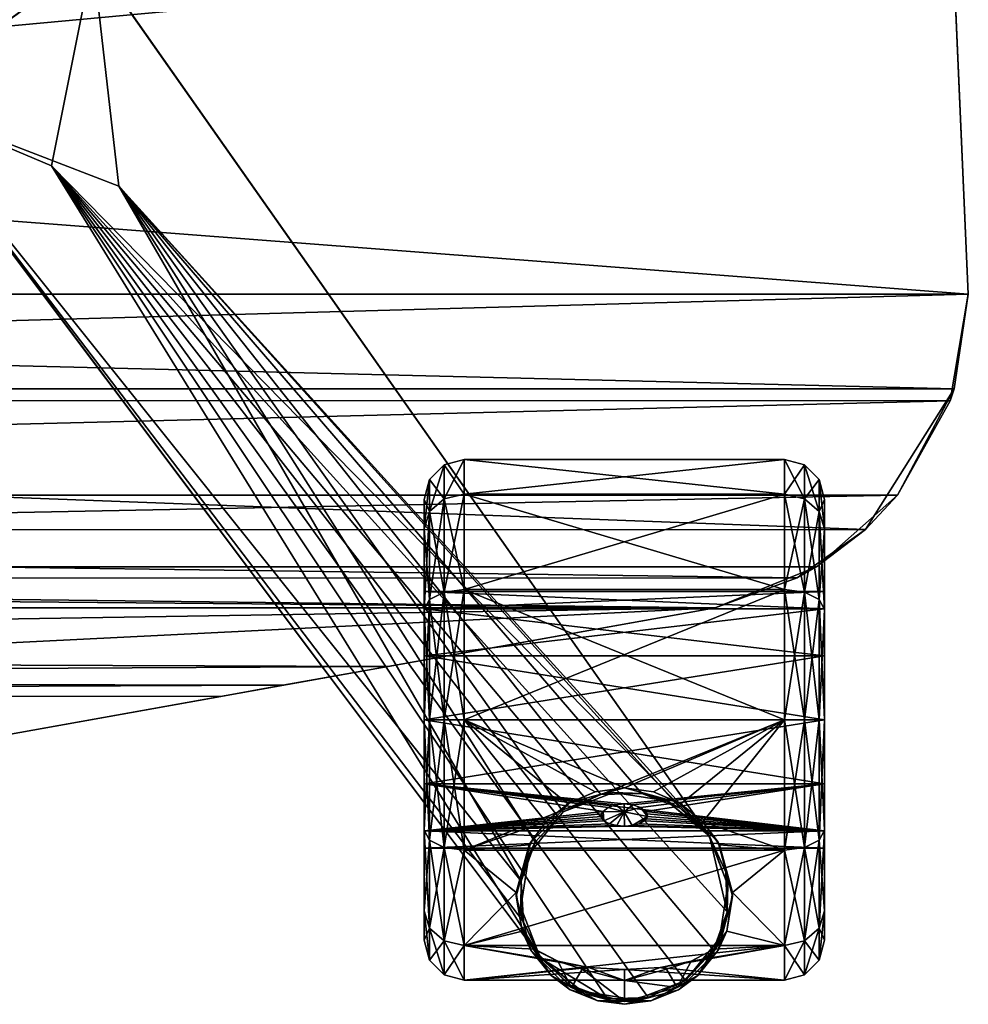
# Model space of a CAD drawing. Units: inches. Extents: x -31 to 115, y -34 to 88.
# Drawn here: x 46 to 50, y 28 to 33 of the extents above; entities that cross this region are included whole.
import ezdxf

# ---------------------------------------------------------------- set-up
doc = ezdxf.new("R2010")
doc.units = ezdxf.units.IN
doc.header["$MEASUREMENT"] = 0
for name, color, linetype in [('A-FURN-ATTRIBUTE-T', 7, 'Continuous'), ('TK3SEAT', 6, 'Continuous'), ('TK3SEAT_BASE', 250, 'Continuous'), ('TK3SEAT_SUP', 250, 'Continuous')]:
    doc.layers.add(name, color=color, linetype=linetype)

# ---------------------------------------------------------------- blocks, each defined once
blk = doc.blocks.new('3_NCOMNYQS')
at = {"layer": 'TK3SEAT_BASE'}
for points in [[(9.4311, -7.6974, 15.3995), (-9.4816, -6.2491, 15.5808), (9.2745, -4.1344, 15.6418)], [(-9.5452, -7.6974, 17.6366), (9.3543, -5.9492, 17.7983), (-9.4544, -5.6291, 17.8133)], [(9.4311, -7.6974, 17.6366), (9.3543, -5.9492, 17.7983), (-9.5452, -7.6974, 17.6366)], [(-9.5452, -7.6974, 15.3995), (-9.4816, -6.2491, 15.5808), (9.4311, -7.6974, 15.3995)], [(-9.4753, -8.1615, 17.5541), (9.3612, -8.1615, 17.5541), (-9.5452, -7.6974, 17.6366)], [(9.3612, -8.1615, 17.5541), (9.4311, -7.6974, 17.6366), (-9.5452, -7.6974, 17.6366)], [(-9.4561, -8.2196, 15.3034), (-9.5452, -7.6974, 15.3995), (9.4311, -7.6974, 15.3995)], [(9.3416, -8.221, 15.3031), (-9.4561, -8.2196, 15.3034), (9.4311, -7.6974, 15.3995)], [(9.3612, -8.1615, 17.5541), (9.3416, -8.221, 15.3031), (9.4311, -7.6974, 15.3995)], [(9.4311, -7.6974, 17.6366), (9.3612, -8.1615, 17.5541), (9.4311, -7.6974, 15.3995)], [(9.3612, -8.1615, 17.5541), (-9.4753, -8.1615, 17.5541), (8.9257, -8.8535, 17.23)], [(-9.038, -8.8552, 17.2289), (8.9257, -8.8535, 17.23), (-9.4753, -8.1615, 17.5541)], [(8.9257, -8.8535, 17.23), (9.0831, -8.6849, 15.2045), (9.3612, -8.1615, 17.5541)], [(9.0831, -8.6849, 15.2045), (9.3416, -8.221, 15.3031), (9.3612, -8.1615, 17.5541)], [(-9.4561, -8.2196, 15.3034), (9.3416, -8.221, 15.3031), (-9.1983, -8.6835, 15.2049)], [(9.0831, -8.6849, 15.2045), (-9.1983, -8.6835, 15.2049), (9.3416, -8.221, 15.3031)], [(-8.7994, -9.0364, 15.1217), (-9.1983, -8.6835, 15.2049), (9.0831, -8.6849, 15.2045)], [(8.6846, -9.0368, 15.1216), (-8.7994, -9.0364, 15.1217), (9.0831, -8.6849, 15.2045)], [(9.0831, -8.6849, 15.2045), (8.9257, -8.8535, 17.23), (8.6846, -9.0368, 15.1216)], [(8.5893, -9.0912, 17.0665), (8.9257, -8.8535, 17.23), (-9.038, -8.8552, 17.2289)], [(-8.7013, -9.0924, 17.0657), (8.5893, -9.0912, 17.0665), (-9.038, -8.8552, 17.2289)], [(8.9257, -8.8535, 17.23), (8.5893, -9.0912, 17.0665), (8.6846, -9.0368, 15.1216)], [(8.6846, -9.0368, 15.1216), (8.1871, -9.2371, 15.073), (-8.7994, -9.0364, 15.1217)], [(-8.3012, -9.2371, 15.073), (-8.7994, -9.0364, 15.1217), (8.1871, -9.2371, 15.073)], [(8.5893, -9.0912, 17.0665), (8.1871, -9.2371, 15.073), (8.6846, -9.0368, 15.1216)], [(8.5893, -9.0912, 17.0665), (-8.7013, -9.0924, 17.0657), (8.1871, -9.2371, 16.9492)], [(-8.7013, -9.0924, 17.0657), (-8.3012, -9.2371, 16.9492), (8.1871, -9.2371, 16.9492)], [(8.1871, -9.2371, 16.9492), (8.1871, -9.2371, 15.073), (8.5893, -9.0912, 17.0665)], [(8.1871, -9.2371, 16.9492), (-8.3012, -9.2371, 16.9492), (-4.7272, -9.8781, 16.1581)], [(-6.9612, -9.4774, 15.0138), (-8.3012, -9.2371, 15.073), (8.1871, -9.2371, 15.073)], [(6.5796, -9.5254, 15.002), (-6.9612, -9.4774, 15.0138), (8.1871, -9.2371, 15.073)], [(4.6131, -9.8781, 16.1581), (8.1871, -9.2371, 16.9492), (-4.7272, -9.8781, 16.1581)], [(-6.9612, -9.4774, 15.0138), (6.5796, -9.5254, 15.002), (-6.3151, -9.5933, 14.9851)], [(6.0626, -9.6181, 14.979), (-6.3151, -9.5933, 14.9851), (6.5796, -9.5254, 15.002)], [(-5.9085, -9.6662, 14.9671), (-6.3151, -9.5933, 14.9851), (6.0626, -9.6181, 14.979)], [(5.7569, -9.673, 14.9655), (-5.9085, -9.6662, 14.9671), (6.0626, -9.6181, 14.979)], [(5.7569, -9.673, 14.9655), (4.6131, -9.8781, 14.92), (-5.9085, -9.6662, 14.9671)]]:
    blk.add_3dface(points, dxfattribs=at)
for points, invisible_edges in [([(9.2745, -4.1344, 15.6418), (9.3543, -5.9492, 17.7983), (9.4311, -7.6974, 15.3995)], 3), ([(9.4311, -7.6974, 17.6366), (9.4311, -7.6974, 15.3995), (9.3543, -5.9492, 17.7983)], 2), ([(4.6131, -9.8781, 16.1581), (6.0626, -9.6181, 14.979), (8.1871, -9.2371, 16.9492)], 3), ([(6.5796, -9.5254, 15.002), (8.1871, -9.2371, 16.9492), (6.0626, -9.6181, 14.979)], 3), ([(8.1871, -9.2371, 15.073), (8.1871, -9.2371, 16.9492), (6.5796, -9.5254, 15.002)], 2), ([(5.7569, -9.673, 14.9655), (6.0626, -9.6181, 14.979), (4.6131, -9.8781, 16.1581)], 14), ([(4.6131, -9.8781, 14.92), (5.7569, -9.673, 14.9655), (4.6131, -9.8781, 16.1581)], 2)]:
    blk.add_3dface(points, dxfattribs=dict(at, invisible_edges=invisible_edges))
at = {"layer": 'TK3SEAT_SUP'}
for points in [[(2.1619, -1.828, 7.0838), (4.1678, -6.747, 5.7378), (5.1288, -6.0487, 5.7378)], [(5.1286, -6.0484, 3.9854), (4.1675, -6.7466, 3.9854), (1.0705, -2.6209, 4.5336)], [(5.1286, -6.0484, 3.9854), (5.2566, -7.1662, 3.8529), (4.1675, -6.7466, 3.9854)], [(5.1288, -6.0487, 5.7378), (4.1678, -6.747, 5.7378), (4.925, -7.0663, 5.5364)], [(8.1594, -10.3598, 4.0544), (5.1288, -6.0487, 5.7378), (4.925, -7.0663, 5.5364)], [(5.1286, -6.0484, 3.9854), (8.1594, -10.3598, 3.1406), (5.2566, -7.1662, 3.8529)], [(7.2448, -10.7806, 3.1777), (4.1675, -6.7466, 3.9854), (7.2343, -10.5799, 3.2096)], [(7.2448, -10.7806, 3.1777), (7.3314, -10.9614, 3.1406), (4.1675, -6.7466, 3.9854)], [(7.2343, -10.5799, 3.2096), (4.1675, -6.7466, 3.9854), (5.2566, -7.1662, 3.8529)], [(7.3314, -10.9614, 4.0544), (4.925, -7.0663, 5.5364), (4.1678, -6.747, 5.7378)], [(7.3314, -10.9614, 4.0544), (7.6581, -11.1593, 3.9323), (4.925, -7.0663, 5.5364)], [(7.6581, -11.1593, 3.9323), (7.8576, -11.1525, 3.894), (4.925, -7.0663, 5.5364)], [(7.8576, -11.1525, 3.894), (8.0416, -11.0682, 3.8803), (4.925, -7.0663, 5.5364)], [(8.0416, -11.0682, 3.8803), (8.1785, -10.9193, 3.894), (4.925, -7.0663, 5.5364)], [(8.2466, -10.7317, 3.9323), (8.1594, -10.3598, 4.0544), (4.925, -7.0663, 5.5364)], [(8.2466, -10.7317, 3.9323), (4.925, -7.0663, 5.5364), (8.1785, -10.9193, 3.894)], [(8.1594, -10.3598, 3.1406), (8.0142, -10.2216, 3.1777), (5.2566, -7.1662, 3.8529)], [(8.0142, -10.2216, 3.1777), (7.8267, -10.1496, 3.2095), (5.2566, -7.1662, 3.8529)], [(7.8267, -10.1496, 3.2095), (7.6247, -10.1557, 3.2311), (5.2566, -7.1662, 3.8529)], [(7.6247, -10.1557, 3.2311), (7.4401, -10.2399, 3.2388), (5.2566, -7.1662, 3.8529)], [(7.4401, -10.2399, 3.2388), (7.3026, -10.3896, 3.2311), (5.2566, -7.1662, 3.8529)], [(7.2343, -10.5799, 3.2096), (5.2566, -7.1662, 3.8529), (7.3026, -10.3896, 3.2311)], [(6.9533, -8.5085, 1.2747), (6.8549, -8.5349, 1.2747), (6.9533, -8.6799, 1.9145)], [(6.8549, -8.5349, 1.2747), (6.9533, -8.5085, 1.2747), (6.8549, -8.7028, 0.6482)], [(6.9533, -8.5085, 1.2747), (6.9533, -8.6799, 0.635), (6.8549, -8.7028, 0.6482)], [(8.5281, -8.6799, 0.635), (6.9533, -8.6799, 0.635), (8.5281, -8.5085, 1.2747)], [(6.9533, -8.6799, 1.9145), (8.5281, -8.6799, 1.9145), (6.9533, -8.5085, 1.2747)], [(8.5281, -8.6799, 1.9145), (8.5281, -8.5085, 1.2747), (6.9533, -8.5085, 1.2747)], [(6.9533, -8.5085, 1.2747), (8.5281, -8.5085, 1.2747), (6.9533, -8.6799, 0.635)], [(8.5281, -8.5085, 1.2747), (8.6265, -8.5349, 1.2747), (8.5281, -8.6799, 0.635)], [(8.6265, -8.5349, 1.2747), (8.5281, -8.5085, 1.2747), (8.6265, -8.7028, 1.9013)], [(8.5281, -8.5085, 1.2747), (8.5281, -8.6799, 1.9145), (8.6265, -8.7028, 1.9013)], [(6.7828, -8.6069, 1.2747), (6.8549, -8.7028, 1.9013), (6.8549, -8.5349, 1.2747)], [(6.7828, -8.6069, 1.2747), (6.8549, -8.5349, 1.2747), (6.7828, -8.7652, 0.6842)], [(6.8549, -8.5349, 1.2747), (6.8549, -8.7028, 0.6482), (6.7828, -8.7652, 0.6842)], [(6.9533, -8.6799, 1.9145), (6.8549, -8.5349, 1.2747), (6.8549, -8.7028, 1.9013)], [(8.5281, -8.6799, 0.635), (8.6265, -8.5349, 1.2747), (8.6265, -8.7028, 0.6482)], [(8.6986, -8.6069, 1.2747), (8.6265, -8.7028, 0.6482), (8.6265, -8.5349, 1.2747)], [(8.6986, -8.6069, 1.2747), (8.6265, -8.5349, 1.2747), (8.6986, -8.7652, 1.8653)], [(8.6265, -8.5349, 1.2747), (8.6265, -8.7028, 1.9013), (8.6986, -8.7652, 1.8653)], [(6.7565, -8.7054, 1.2747), (6.7828, -8.6069, 1.2747), (6.7565, -8.8504, 0.7334)], [(6.7828, -8.6069, 1.2747), (6.7565, -8.7054, 1.2747), (6.7828, -8.7652, 1.8653)], [(6.7828, -8.6069, 1.2747), (6.7828, -8.7652, 0.6842), (6.7565, -8.8504, 0.7334)], [(6.7828, -8.6069, 1.2747), (6.7828, -8.7652, 1.8653), (6.8549, -8.7028, 1.9013)], [(8.6986, -8.6069, 1.2747), (8.6986, -8.7652, 0.6842), (8.6265, -8.7028, 0.6482)], [(8.725, -8.7054, 1.2747), (8.6986, -8.6069, 1.2747), (8.725, -8.8504, 1.8161)], [(8.6986, -8.6069, 1.2747), (8.725, -8.7054, 1.2747), (8.6986, -8.7652, 0.6842)], [(8.6986, -8.6069, 1.2747), (8.6986, -8.7652, 1.8653), (8.725, -8.8504, 1.8161)], [(6.7565, -8.8504, 1.8161), (6.7828, -8.7652, 1.8653), (6.7565, -8.7054, 1.2747)], [(6.7828, -9.1975, 0.2519), (6.7828, -8.7652, 0.6842), (6.8549, -8.7028, 0.6482)], [(6.7828, -9.1975, 0.2519), (6.8549, -8.7028, 0.6482), (6.8549, -9.1615, 0.1895)], [(6.8549, -9.1615, 2.36), (6.8549, -8.7028, 1.9013), (6.7828, -8.7652, 1.8653)], [(6.9533, -9.1483, 0.1666), (6.8549, -9.1615, 0.1895), (6.9533, -8.6799, 0.635)], [(6.9533, -9.1483, 2.3828), (6.9533, -8.6799, 1.9145), (6.8549, -8.7028, 1.9013)], [(6.9533, -8.6799, 0.635), (6.8549, -9.1615, 0.1895), (6.8549, -8.7028, 0.6482)], [(6.8549, -9.1615, 2.36), (6.9533, -9.1483, 2.3828), (6.8549, -8.7028, 1.9013)], [(6.9533, -8.6799, 0.635), (8.5281, -8.6799, 0.635), (6.9533, -9.1483, 0.1666)], [(8.5281, -8.6799, 1.9145), (6.9533, -8.6799, 1.9145), (8.5281, -9.1483, 2.3828)], [(6.9533, -9.1483, 2.3828), (8.5281, -9.1483, 2.3828), (6.9533, -8.6799, 1.9145)], [(8.5281, -8.6799, 0.635), (8.5281, -9.1483, 0.1666), (6.9533, -9.1483, 0.1666)], [(8.5281, -9.1483, 2.3828), (8.6265, -9.1615, 2.36), (8.5281, -8.6799, 1.9145)], [(8.5281, -9.1483, 0.1666), (8.5281, -8.6799, 0.635), (8.6265, -8.7028, 0.6482)], [(8.5281, -8.6799, 1.9145), (8.6265, -9.1615, 2.36), (8.6265, -8.7028, 1.9013)], [(8.6265, -9.1615, 0.1895), (8.5281, -9.1483, 0.1666), (8.6265, -8.7028, 0.6482)], [(8.6986, -9.1975, 2.2976), (8.6986, -8.7652, 1.8653), (8.6265, -8.7028, 1.9013)], [(8.6986, -9.1975, 2.2976), (8.6265, -8.7028, 1.9013), (8.6265, -9.1615, 2.36)], [(8.6265, -9.1615, 0.1895), (8.6265, -8.7028, 0.6482), (8.6986, -8.7652, 0.6842)], [(8.725, -8.8504, 0.7334), (8.6986, -8.7652, 0.6842), (8.725, -8.7054, 1.2747)], [(6.7828, -9.1975, 0.2519), (6.7565, -9.2467, 0.3371), (6.7828, -8.7652, 0.6842)], [(6.7828, -9.1975, 2.2976), (6.7828, -8.7652, 1.8653), (6.7565, -8.8504, 1.8161)], [(6.7565, -8.8504, 0.7334), (6.7828, -8.7652, 0.6842), (6.7565, -9.2467, 0.3371)], [(6.7828, -9.1975, 2.2976), (6.8549, -9.1615, 2.36), (6.7828, -8.7652, 1.8653)], [(8.6986, -9.1975, 0.2519), (8.6265, -9.1615, 0.1895), (8.6986, -8.7652, 0.6842)], [(8.6986, -9.1975, 2.2976), (8.725, -9.2467, 2.2124), (8.6986, -8.7652, 1.8653)], [(8.6986, -9.1975, 0.2519), (8.6986, -8.7652, 0.6842), (8.725, -8.8504, 0.7334)], [(8.725, -8.8504, 1.8161), (8.6986, -8.7652, 1.8653), (8.725, -9.2467, 2.2124)], [(6.7565, -9.2467, 2.2124), (6.7828, -9.1975, 2.2976), (6.7565, -8.8504, 1.8161)], [(8.725, -9.2467, 0.3371), (8.6986, -9.1975, 0.2519), (8.725, -8.8504, 0.7334)], [(6.7565, -9.1581, 1.2747), (8.725, -9.1581, 1.2747), (6.7565, -9.2425, 1.5897)], [(8.725, -9.1581, 1.2747), (6.7565, -9.1581, 1.2747), (8.725, -9.2425, 0.9598)], [(6.7565, -9.2425, 0.9598), (8.725, -9.2425, 0.9598), (6.7565, -9.1581, 1.2747)], [(8.725, -9.1581, 1.2747), (8.725, -9.2425, 1.5897), (6.7565, -9.2425, 1.5897)], [(6.7828, -9.1975, 0.2519), (6.8549, -9.1615, 0.1895), (6.7828, -9.788, 0.0936)], [(6.7828, -9.1975, 2.2976), (6.8549, -9.788, 2.5279), (6.8549, -9.1615, 2.36)], [(6.8549, -9.1615, 0.1895), (6.8549, -9.788, 0.0216), (6.7828, -9.788, 0.0936)], [(6.9533, -9.1483, 2.3828), (6.8549, -9.1615, 2.36), (6.9533, -9.788, 2.5543)], [(6.8549, -9.1615, 0.1895), (6.9533, -9.1483, 0.1666), (6.8549, -9.788, 0.0216)], [(6.9533, -9.1483, 0.1666), (6.9533, -9.788, -0.0048), (6.8549, -9.788, 0.0216)], [(6.8549, -9.788, 2.5279), (6.9533, -9.788, 2.5543), (6.8549, -9.1615, 2.36)], [(8.5281, -9.788, -0.0048), (6.9533, -9.788, -0.0048), (8.5281, -9.1483, 0.1666)], [(6.9533, -9.788, 2.5543), (8.5281, -9.788, 2.5543), (6.9533, -9.1483, 2.3828)], [(8.5281, -9.788, 2.5543), (8.5281, -9.1483, 2.3828), (6.9533, -9.1483, 2.3828)], [(6.9533, -9.1483, 0.1666), (8.5281, -9.1483, 0.1666), (6.9533, -9.788, -0.0048)], [(8.5281, -9.1483, 0.1666), (8.6265, -9.1615, 0.1895), (8.5281, -9.788, -0.0048)], [(8.6265, -9.1615, 2.36), (8.5281, -9.1483, 2.3828), (8.6265, -9.788, 2.5279)], [(8.5281, -9.1483, 2.3828), (8.5281, -9.788, 2.5543), (8.6265, -9.788, 2.5279)], [(8.5281, -9.788, -0.0048), (8.6265, -9.1615, 0.1895), (8.6265, -9.788, 0.0216)], [(8.6986, -9.1975, 2.2976), (8.6265, -9.1615, 2.36), (8.6986, -9.788, 2.4558)], [(8.6986, -9.1975, 0.2519), (8.6265, -9.788, 0.0216), (8.6265, -9.1615, 0.1895)], [(8.6265, -9.1615, 2.36), (8.6265, -9.788, 2.5279), (8.6986, -9.788, 2.4558)], [(6.7565, -9.2467, 0.3371), (6.7828, -9.1975, 0.2519), (6.7565, -9.788, 0.1921)], [(6.7828, -9.1975, 0.2519), (6.7828, -9.788, 0.0936), (6.7565, -9.788, 0.1921)], [(6.7828, -9.1975, 2.2976), (6.7565, -9.2467, 2.2124), (6.7828, -9.788, 2.4558)], [(6.7828, -9.1975, 2.2976), (6.7828, -9.788, 2.4558), (6.8549, -9.788, 2.5279)], [(8.6986, -9.1975, 0.2519), (8.6986, -9.788, 0.0936), (8.6265, -9.788, 0.0216)], [(8.725, -9.2467, 2.2124), (8.6986, -9.1975, 2.2976), (8.725, -9.788, 2.3574)], [(8.6986, -9.1975, 2.2976), (8.6986, -9.788, 2.4558), (8.725, -9.788, 2.3574)], [(8.6986, -9.1975, 0.2519), (8.725, -9.2467, 0.3371), (8.6986, -9.788, 0.0936)], [(8.725, -9.4731, 1.8203), (6.7565, -9.4731, 1.8203), (8.725, -9.2425, 1.5897)], [(6.7565, -9.4731, 0.7292), (8.725, -9.4731, 0.7292), (6.7565, -9.2425, 0.9598)], [(8.725, -9.4731, 0.7292), (8.725, -9.2425, 0.9598), (6.7565, -9.2425, 0.9598)], [(6.7565, -9.2425, 1.5897), (8.725, -9.2425, 1.5897), (6.7565, -9.4731, 1.8203)], [(6.7565, -9.788, 2.3574), (6.7828, -9.788, 2.4558), (6.7565, -9.2467, 2.2124)], [(8.725, -9.788, 0.1921), (8.6986, -9.788, 0.0936), (8.725, -9.2467, 0.3371)], [(6.7565, -9.4731, 1.8203), (8.725, -9.4731, 1.8203), (6.7565, -9.788, 1.9047)], [(8.725, -9.4731, 0.7292), (6.7565, -9.4731, 0.7292), (8.725, -9.788, 0.6448)], [(6.7565, -9.788, 0.6448), (8.725, -9.788, 0.6448), (6.7565, -9.4731, 0.7292)], [(8.725, -9.4731, 1.8203), (8.725, -9.788, 1.9047), (6.7565, -9.788, 1.9047)], [(6.7565, -10.103, 0.7292), (8.725, -10.103, 0.7292), (6.7565, -9.788, 0.6448)], [(6.7565, -9.788, 1.9047), (8.725, -9.788, 1.9047), (6.7565, -10.103, 1.8203)], [(8.725, -9.788, 1.9047), (8.725, -10.103, 1.8203), (6.7565, -10.103, 1.8203)], [(8.725, -10.103, 0.7292), (8.725, -9.788, 0.6448), (6.7565, -9.788, 0.6448)], [(6.7565, -10.3294, 2.2124), (6.7828, -10.3786, 2.2976), (6.7565, -9.788, 2.3574)], [(6.7828, -10.3786, 2.2976), (6.7828, -9.788, 2.4558), (6.7565, -9.788, 2.3574)], [(6.7828, -10.3786, 0.2519), (6.7565, -10.3294, 0.3371), (6.7828, -9.788, 0.0936)], [(6.7565, -9.788, 0.1921), (6.7828, -9.788, 0.0936), (6.7565, -10.3294, 0.3371)], [(6.7828, -10.3786, 2.2976), (6.8549, -10.4146, 2.36), (6.7828, -9.788, 2.4558)], [(6.7828, -10.3786, 0.2519), (6.7828, -9.788, 0.0936), (6.8549, -9.788, 0.0216)], [(6.7828, -10.3786, 0.2519), (6.8549, -9.788, 0.0216), (6.8549, -10.4146, 0.1895)], [(6.8549, -10.4146, 2.36), (6.8549, -9.788, 2.5279), (6.7828, -9.788, 2.4558)], [(6.9533, -10.4278, 0.1666), (6.8549, -10.4146, 0.1895), (6.9533, -9.788, -0.0048)], [(6.8549, -10.4146, 2.36), (6.9533, -10.4278, 2.3828), (6.8549, -9.788, 2.5279)], [(6.8549, -9.788, 0.0216), (6.9533, -9.788, -0.0048), (6.8549, -10.4146, 0.1895)], [(6.9533, -10.4278, 2.3828), (6.9533, -9.788, 2.5543), (6.8549, -9.788, 2.5279)], [(6.9533, -10.4278, 2.3828), (7.355, -10.2886, 2.4523), (6.9533, -9.788, 2.5543)], [(6.9533, -9.788, -0.0048), (8.5281, -9.788, -0.0048), (6.9533, -10.4278, 0.1666)], [(8.5281, -9.788, -0.0048), (8.5281, -10.4278, 0.1666), (6.9533, -10.4278, 0.1666)], [(7.355, -10.2886, 2.4523), (7.4635, -10.2007, 2.4859), (6.9533, -9.788, 2.5543)], [(7.4635, -10.2007, 2.4859), (7.5978, -10.1423, 2.5043), (6.9533, -9.788, 2.5543)], [(7.5978, -10.1423, 2.5043), (7.7407, -10.1227, 2.5097), (6.9533, -9.788, 2.5543)], [(6.9533, -9.788, 2.5543), (7.7407, -10.1227, 2.5097), (8.5281, -9.788, 2.5543)], [(7.7407, -10.1227, 2.5097), (7.8836, -10.1423, 2.5043), (8.5281, -9.788, 2.5543)], [(7.8836, -10.1423, 2.5043), (8.0179, -10.2007, 2.4859), (8.5281, -9.788, 2.5543)], [(8.5281, -9.788, 2.5543), (8.0179, -10.2007, 2.4859), (8.1265, -10.2886, 2.4523)], [(8.5281, -9.788, 2.5543), (8.1265, -10.2886, 2.4523), (8.5281, -10.4278, 2.3828)], [(8.5281, -10.4278, 2.3828), (8.6265, -10.4146, 2.36), (8.5281, -9.788, 2.5543)], [(8.6265, -10.4146, 0.1895), (8.5281, -10.4278, 0.1666), (8.6265, -9.788, 0.0216)], [(8.6265, -9.788, 2.5279), (8.5281, -9.788, 2.5543), (8.6265, -10.4146, 2.36)], [(8.5281, -10.4278, 0.1666), (8.5281, -9.788, -0.0048), (8.6265, -9.788, 0.0216)], [(8.6986, -10.3786, 0.2519), (8.6265, -10.4146, 0.1895), (8.6986, -9.788, 0.0936)], [(8.6986, -10.3786, 2.2976), (8.6986, -9.788, 2.4558), (8.6265, -9.788, 2.5279)], [(8.6986, -10.3786, 2.2976), (8.6265, -9.788, 2.5279), (8.6265, -10.4146, 2.36)], [(8.6265, -10.4146, 0.1895), (8.6265, -9.788, 0.0216), (8.6986, -9.788, 0.0936)], [(8.725, -10.3294, 0.3371), (8.6986, -10.3786, 0.2519), (8.725, -9.788, 0.1921)], [(8.6986, -10.3786, 0.2519), (8.6986, -9.788, 0.0936), (8.725, -9.788, 0.1921)], [(8.6986, -10.3786, 2.2976), (8.725, -10.3294, 2.2124), (8.6986, -9.788, 2.4558)], [(8.725, -9.788, 2.3574), (8.6986, -9.788, 2.4558), (8.725, -10.3294, 2.2124)], [(8.725, -10.103, 0.7292), (6.7565, -10.103, 0.7292), (8.725, -10.3336, 0.9598)], [(6.7565, -10.103, 1.8203), (7.6359, -10.2386, 1.715), (6.7565, -10.3336, 1.5897)], [(6.7565, -10.3336, 0.9598), (8.725, -10.3336, 0.9598), (6.7565, -10.103, 0.7292)], [(8.725, -10.103, 1.8203), (7.7403, -10.2014, 1.7501), (6.7565, -10.103, 1.8203)], [(7.7403, -10.2014, 1.7501), (7.6982, -10.2059, 1.7461), (6.7565, -10.103, 1.8203)], [(7.6982, -10.2059, 1.7461), (7.6613, -10.219, 1.7342), (6.7565, -10.103, 1.8203)], [(6.7565, -10.103, 1.8203), (7.6613, -10.219, 1.7342), (7.6359, -10.2386, 1.715)], [(7.7824, -10.2058, 1.7462), (7.7403, -10.2014, 1.7501), (8.725, -10.103, 1.8203)], [(7.8193, -10.2186, 1.7345), (7.7824, -10.2058, 1.7462), (8.725, -10.103, 1.8203)], [(7.8452, -10.2382, 1.7154), (7.8193, -10.2186, 1.7345), (8.725, -10.103, 1.8203)], [(8.725, -10.3336, 1.5897), (7.8452, -10.2382, 1.7154), (8.725, -10.103, 1.8203)], [(7.4399, -10.2401, 2.6527), (7.6247, -10.1557, 3.2311), (7.6872, -10.1452, 2.6527)], [(7.4401, -10.2399, 3.2388), (7.6247, -10.1557, 3.2311), (7.4399, -10.2401, 2.6527)], [(7.4635, -10.2007, 2.4859), (7.475, -10.1939, 2.6527), (7.5978, -10.1423, 2.5043)], [(7.475, -10.1939, 2.6527), (7.7407, -10.1227, 2.6527), (7.5978, -10.1423, 2.5043)], [(7.7407, -10.1227, 2.6527), (7.7407, -10.1227, 2.5097), (7.5978, -10.1423, 2.5043)], [(7.8267, -10.1496, 3.2095), (7.6872, -10.1452, 2.6527), (7.6247, -10.1557, 3.2311)], [(7.6872, -10.1452, 2.6527), (7.8267, -10.1496, 3.2095), (7.9489, -10.1866, 2.6527)], [(8.0065, -10.1939, 2.6527), (7.8836, -10.1423, 2.5043), (7.7407, -10.1227, 2.6527)], [(7.8836, -10.1423, 2.5043), (7.7407, -10.1227, 2.5097), (7.7407, -10.1227, 2.6527)], [(7.8267, -10.1496, 3.2095), (8.0142, -10.2216, 3.1777), (7.9489, -10.1866, 2.6527)], [(8.0179, -10.2007, 2.4859), (7.8836, -10.1423, 2.5043), (8.0065, -10.1939, 2.6527)], [(7.475, -10.1939, 2.6527), (7.355, -10.2886, 2.4523), (7.2804, -10.3884, 2.6527)], [(7.4635, -10.2007, 2.4859), (7.355, -10.2886, 2.4523), (7.475, -10.1939, 2.6527)], [(7.6613, -10.219, 1.7342), (7.6982, -10.2059, 1.7461), (7.7405, -10.2397, 1.6971)], [(7.6982, -10.2059, 1.7461), (7.7403, -10.2014, 1.7501), (7.7405, -10.2397, 1.6971)], [(7.7403, -10.2014, 1.7501), (7.7824, -10.2058, 1.7462), (7.7405, -10.2397, 1.6971)], [(7.7824, -10.2058, 1.7462), (7.8193, -10.2186, 1.7345), (7.7405, -10.2397, 1.6971)], [(8.1548, -10.3533, 2.6527), (7.9489, -10.1866, 2.6527), (8.1594, -10.3598, 3.1406)], [(8.0142, -10.2216, 3.1777), (8.1594, -10.3598, 3.1406), (7.9489, -10.1866, 2.6527)], [(8.0179, -10.2007, 2.4859), (8.0065, -10.1939, 2.6527), (8.1265, -10.2886, 2.4523)], [(8.0065, -10.1939, 2.6527), (8.201, -10.3884, 2.6527), (8.1265, -10.2886, 2.4523)], [(7.6359, -10.2386, 1.715), (7.629, -10.2505, 1.7025), (6.7565, -10.3336, 1.5897)], [(7.629, -10.2505, 1.7025), (7.6273, -10.2628, 1.6887), (6.7565, -10.3336, 1.5897)], [(7.2732, -10.446, 2.6527), (7.3026, -10.3896, 3.2311), (7.4399, -10.2401, 2.6527)], [(7.3026, -10.3896, 3.2311), (7.4401, -10.2399, 3.2388), (7.4399, -10.2401, 2.6527)], [(7.6313, -10.2745, 1.6749), (7.6273, -10.2628, 1.6887), (7.629, -10.2505, 1.7025)], [(7.629, -10.2505, 1.7025), (7.6359, -10.2386, 1.715), (7.6402, -10.2848, 1.6621)], [(7.6313, -10.2745, 1.6749), (7.629, -10.2505, 1.7025), (7.6402, -10.2848, 1.6621)], [(7.6359, -10.2386, 1.715), (7.6613, -10.219, 1.7342), (7.7405, -10.2397, 1.6971)], [(7.6402, -10.2848, 1.6621), (7.6359, -10.2386, 1.715), (7.7405, -10.2397, 1.6971)], [(7.6402, -10.2848, 1.6621), (7.7405, -10.2397, 1.6971), (7.6681, -10.2998, 1.6421)], [(7.7031, -10.308, 1.6303), (7.6681, -10.2998, 1.6421), (7.7405, -10.2397, 1.6971)], [(7.7407, -10.3106, 1.6265), (7.7031, -10.308, 1.6303), (7.7405, -10.2397, 1.6971)], [(7.7405, -10.2397, 1.6971), (7.8193, -10.2186, 1.7345), (7.8541, -10.2626, 1.689)], [(7.7784, -10.308, 1.6303), (7.7407, -10.3106, 1.6265), (7.7405, -10.2397, 1.6971)], [(7.7784, -10.308, 1.6303), (7.7405, -10.2397, 1.6971), (7.8541, -10.2626, 1.689)], [(7.8452, -10.2382, 1.7154), (7.8541, -10.2626, 1.689), (7.8193, -10.2186, 1.7345)], [(7.8523, -10.2501, 1.7028), (7.8452, -10.2382, 1.7154), (8.725, -10.3336, 1.5897)], [(7.8452, -10.2382, 1.7154), (7.8523, -10.2501, 1.7028), (7.8541, -10.2626, 1.689)], [(7.8541, -10.2626, 1.689), (7.8523, -10.2501, 1.7028), (8.725, -10.3336, 1.5897)], [(7.6273, -10.2628, 1.6887), (7.6313, -10.2745, 1.6749), (6.7565, -10.3336, 1.5897)], [(7.6313, -10.2745, 1.6749), (7.6402, -10.2848, 1.6621), (6.7565, -10.3336, 1.5897)], [(7.6402, -10.2848, 1.6621), (7.6681, -10.2998, 1.6421), (6.7565, -10.3336, 1.5897)], [(7.6681, -10.2998, 1.6421), (7.7031, -10.308, 1.6303), (6.7565, -10.3336, 1.5897)], [(7.273, -10.4017, 2.3975), (7.355, -10.2886, 2.4523), (6.9533, -10.4278, 2.3828)], [(7.273, -10.4017, 2.3975), (7.2804, -10.3884, 2.6527), (7.355, -10.2886, 2.4523)], [(7.7784, -10.308, 1.6303), (7.8541, -10.2626, 1.689), (7.8134, -10.2997, 1.6421)], [(7.7784, -10.308, 1.6303), (7.8134, -10.2997, 1.6421), (8.725, -10.3336, 1.5897)], [(7.8413, -10.2847, 1.6622), (7.8134, -10.2997, 1.6421), (7.8541, -10.2626, 1.689)], [(7.8134, -10.2997, 1.6421), (7.8413, -10.2847, 1.6622), (8.725, -10.3336, 1.5897)], [(7.8502, -10.2744, 1.6751), (7.8413, -10.2847, 1.6622), (7.8541, -10.2626, 1.689)], [(7.8413, -10.2847, 1.6622), (7.8502, -10.2744, 1.6751), (8.725, -10.3336, 1.5897)], [(7.8502, -10.2744, 1.6751), (7.8541, -10.2626, 1.689), (8.725, -10.3336, 1.5897)], [(8.1265, -10.2886, 2.4523), (8.2084, -10.4017, 2.3975), (8.5281, -10.4278, 2.3828)], [(8.201, -10.3884, 2.6527), (8.2084, -10.4017, 2.3975), (8.1265, -10.2886, 2.4523)], [(7.7031, -10.308, 1.6303), (7.7407, -10.3106, 1.6265), (6.7565, -10.3336, 1.5897)], [(8.725, -10.3336, 1.5897), (6.7565, -10.3336, 1.5897), (7.7407, -10.3106, 1.6265)], [(6.7828, -10.3786, 2.2976), (6.7565, -10.3294, 2.2124), (6.7828, -10.8109, 1.8653)], [(6.7565, -10.3294, 0.3371), (6.7828, -10.3786, 0.2519), (6.7565, -10.7257, 0.7334)], [(6.7565, -10.7257, 1.8161), (6.7828, -10.8109, 1.8653), (6.7565, -10.3294, 2.2124)], [(6.7565, -10.418, 1.2747), (8.725, -10.418, 1.2747), (6.7565, -10.3336, 0.9598)], [(8.725, -10.418, 1.2747), (6.7565, -10.418, 1.2747), (8.725, -10.3336, 1.5897)], [(8.725, -10.418, 1.2747), (8.725, -10.3336, 0.9598), (6.7565, -10.3336, 0.9598)], [(6.7565, -10.418, 1.2747), (6.7565, -10.3336, 1.5897), (8.725, -10.3336, 1.5897)], [(7.7784, -10.308, 1.6303), (8.725, -10.3336, 1.5897), (7.7407, -10.3106, 1.6265)], [(8.6986, -10.3786, 0.2519), (8.725, -10.3294, 0.3371), (8.6986, -10.8109, 0.6842)], [(8.725, -10.3294, 2.2124), (8.6986, -10.3786, 2.2976), (8.725, -10.7257, 1.8161)], [(8.725, -10.7257, 0.7334), (8.6986, -10.8109, 0.6842), (8.725, -10.3294, 0.3371)], [(6.7828, -10.3786, 0.2519), (6.7828, -10.8109, 0.6842), (6.7565, -10.7257, 0.7334)], [(6.7828, -10.3786, 2.2976), (6.7828, -10.8109, 1.8653), (6.8549, -10.8733, 1.9013)], [(6.7828, -10.3786, 2.2976), (6.8549, -10.8733, 1.9013), (6.8549, -10.4146, 2.36)], [(6.7828, -10.3786, 0.2519), (6.8549, -10.4146, 0.1895), (6.7828, -10.8109, 0.6842)], [(7.2092, -10.6542, 2.6527), (7.2804, -10.3884, 2.6527), (7.273, -10.4017, 2.3975)], [(7.3026, -10.3896, 3.2311), (7.2732, -10.446, 2.6527), (7.2343, -10.5799, 3.2096)], [(8.1548, -10.3533, 2.6527), (8.1594, -10.3598, 3.1406), (8.2497, -10.6007, 2.6527)], [(8.1594, -10.3598, 4.0544), (8.2387, -10.5361, 3.9886), (8.1594, -10.3598, 3.1406)], [(8.1594, -10.3598, 3.1406), (8.2387, -10.5361, 3.9886), (8.2497, -10.6007, 2.6527)], [(8.2387, -10.5361, 3.9886), (8.1594, -10.3598, 4.0544), (8.2466, -10.7317, 3.9323)], [(8.2722, -10.6542, 2.6527), (8.2719, -10.6365, 2.2325), (8.201, -10.3884, 2.6527)], [(8.2719, -10.6365, 2.2325), (8.2084, -10.4017, 2.3975), (8.201, -10.3884, 2.6527)], [(8.6986, -10.3786, 0.2519), (8.6986, -10.8109, 0.6842), (8.6265, -10.8733, 0.6482)], [(8.6986, -10.3786, 0.2519), (8.6265, -10.8733, 0.6482), (8.6265, -10.4146, 0.1895)], [(8.6986, -10.3786, 2.2976), (8.6265, -10.4146, 2.36), (8.6986, -10.8109, 1.8653)], [(8.6986, -10.3786, 2.2976), (8.6986, -10.8109, 1.8653), (8.725, -10.7257, 1.8161)], [(6.8549, -10.4146, 0.1895), (6.8549, -10.8733, 0.6482), (6.7828, -10.8109, 0.6842)], [(6.8549, -10.4146, 0.1895), (6.9533, -10.4278, 0.1666), (6.8549, -10.8733, 0.6482)], [(6.9533, -10.4278, 2.3828), (6.8549, -10.4146, 2.36), (6.9533, -10.8961, 1.9145)], [(6.9533, -10.8961, 1.9145), (6.8549, -10.4146, 2.36), (6.8549, -10.8733, 1.9013)], [(6.9533, -10.4278, 0.1666), (6.9533, -10.8961, 0.635), (6.8549, -10.8733, 0.6482)], [(7.2095, -10.6365, 2.2325), (7.273, -10.4017, 2.3975), (6.9533, -10.4278, 2.3828)], [(6.9533, -10.8961, 1.9145), (7.2095, -10.6365, 2.2325), (6.9533, -10.4278, 2.3828)], [(8.5281, -10.8961, 0.635), (6.9533, -10.8961, 0.635), (8.5281, -10.4278, 0.1666)], [(6.9533, -10.4278, 0.1666), (8.5281, -10.4278, 0.1666), (6.9533, -10.8961, 0.635)], [(7.2095, -10.6365, 2.2325), (7.2092, -10.6542, 2.6527), (7.273, -10.4017, 2.3975)], [(7.2317, -10.7077, 2.6527), (7.2343, -10.5799, 3.2096), (7.2732, -10.446, 2.6527)], [(8.2084, -10.4017, 2.3975), (8.2719, -10.6365, 2.2325), (8.5281, -10.4278, 2.3828)], [(8.5281, -10.4278, 2.3828), (8.2719, -10.6365, 2.2325), (8.5281, -10.8961, 1.9145)], [(8.6265, -10.4146, 2.36), (8.5281, -10.4278, 2.3828), (8.6265, -10.8733, 1.9013)], [(8.5281, -10.4278, 0.1666), (8.6265, -10.4146, 0.1895), (8.5281, -10.8961, 0.635)], [(8.5281, -10.8961, 0.635), (8.6265, -10.4146, 0.1895), (8.6265, -10.8733, 0.6482)], [(8.5281, -10.4278, 2.3828), (8.5281, -10.8961, 1.9145), (8.6265, -10.8733, 1.9013)], [(8.6265, -10.4146, 2.36), (8.6265, -10.8733, 1.9013), (8.6986, -10.8109, 1.8653)], [(8.2466, -10.7317, 3.9323), (8.2497, -10.6007, 2.6527), (8.2387, -10.5361, 3.9886)], [(7.2448, -10.7806, 3.1777), (7.2343, -10.5799, 3.2096), (7.2317, -10.7077, 2.6527)], [(7.2378, -10.8261, 2.0228), (7.2095, -10.6365, 2.2325), (6.9533, -10.8961, 1.9145)], [(7.2095, -10.6365, 2.2325), (7.2378, -10.8261, 2.0228), (7.2092, -10.6542, 2.6527)], [(8.2083, -10.8624, 2.6527), (8.2497, -10.6007, 2.6527), (8.2466, -10.7317, 3.9323)], [(8.2719, -10.6365, 2.2325), (8.2436, -10.8261, 2.0228), (8.5281, -10.8961, 1.9145)], [(8.2719, -10.6365, 2.2325), (8.2722, -10.6542, 2.6527), (8.2436, -10.8261, 2.0228)], [(7.2092, -10.6542, 2.6527), (7.2378, -10.8261, 2.0228), (7.2804, -10.9199, 2.6527)], [(8.2722, -10.6542, 2.6527), (8.201, -10.9199, 2.6527), (8.2436, -10.8261, 2.0228)], [(6.7565, -10.8707, 1.2747), (6.7828, -10.9691, 1.2747), (6.7565, -10.7257, 1.8161)], [(6.7828, -10.9691, 1.2747), (6.7828, -10.8109, 1.8653), (6.7565, -10.7257, 1.8161)], [(6.7565, -10.7257, 0.7334), (6.7828, -10.8109, 0.6842), (6.7565, -10.8707, 1.2747)], [(7.3267, -10.955, 2.6527), (7.2448, -10.7806, 3.1777), (7.2317, -10.7077, 2.6527)], [(8.1785, -10.9193, 3.894), (8.2083, -10.8624, 2.6527), (8.2466, -10.7317, 3.9323)], [(8.725, -10.8707, 1.2747), (8.6986, -10.9691, 1.2747), (8.725, -10.7257, 0.7334)], [(8.6986, -10.9691, 1.2747), (8.6986, -10.8109, 0.6842), (8.725, -10.7257, 0.7334)], [(8.725, -10.7257, 1.8161), (8.6986, -10.8109, 1.8653), (8.725, -10.8707, 1.2747)], [(7.2448, -10.7806, 3.1777), (7.3267, -10.955, 2.6527), (7.3314, -10.9614, 3.1406)], [(6.7828, -10.9691, 1.2747), (6.7565, -10.8707, 1.2747), (6.7828, -10.8109, 0.6842)], [(6.7828, -10.9691, 1.2747), (6.7828, -10.8109, 0.6842), (6.8549, -10.8733, 0.6482)], [(6.7828, -10.9691, 1.2747), (6.8549, -11.0412, 1.2747), (6.7828, -10.8109, 1.8653)], [(6.8549, -11.0412, 1.2747), (6.8549, -10.8733, 1.9013), (6.7828, -10.8109, 1.8653)], [(7.3004, -10.9146, 1.8814), (7.2378, -10.8261, 2.0228), (6.9533, -10.8961, 1.9145)], [(7.3805, -11.0449, 2.0228), (7.2804, -10.9199, 2.6527), (7.2378, -10.8261, 2.0228)], [(7.3805, -11.0449, 2.0228), (7.2378, -10.8261, 2.0228), (7.2921, -10.9132, 1.9061)], [(7.2378, -10.8261, 2.0228), (7.3004, -10.9146, 1.8814), (7.2921, -10.9132, 1.9061)], [(8.2436, -10.8261, 2.0228), (8.201, -10.9199, 2.6527), (8.101, -11.0449, 2.0228)], [(8.2436, -10.8261, 2.0228), (8.101, -11.0449, 2.0228), (8.1893, -10.9132, 1.9061)], [(8.2436, -10.8261, 2.0228), (8.1812, -10.9145, 1.8816), (8.5281, -10.8961, 1.9145)], [(8.2436, -10.8261, 2.0228), (8.1893, -10.9132, 1.9061), (8.1812, -10.9145, 1.8816)], [(8.6986, -10.9691, 1.2747), (8.6986, -10.8109, 1.8653), (8.6265, -10.8733, 1.9013)], [(8.6986, -10.9691, 1.2747), (8.6265, -11.0412, 1.2747), (8.6986, -10.8109, 0.6842)], [(8.6265, -11.0412, 1.2747), (8.6265, -10.8733, 0.6482), (8.6986, -10.8109, 0.6842)], [(8.6986, -10.9691, 1.2747), (8.725, -10.8707, 1.2747), (8.6986, -10.8109, 1.8653)], [(6.7828, -10.9691, 1.2747), (6.8549, -10.8733, 0.6482), (6.8549, -11.0412, 1.2747)], [(6.8549, -11.0412, 1.2747), (6.9533, -11.0676, 1.2747), (6.8549, -10.8733, 1.9013)], [(6.9533, -11.0676, 1.2747), (6.9533, -10.8961, 1.9145), (6.8549, -10.8733, 1.9013)], [(6.9533, -10.8961, 0.635), (6.8549, -11.0412, 1.2747), (6.8549, -10.8733, 0.6482)], [(8.2083, -10.8624, 2.6527), (8.1785, -10.9193, 3.894), (8.0416, -11.0682, 2.6527)], [(8.6265, -11.0412, 1.2747), (8.5281, -11.0676, 1.2747), (8.6265, -10.8733, 0.6482)], [(8.5281, -11.0676, 1.2747), (8.5281, -10.8961, 0.635), (8.6265, -10.8733, 0.6482)], [(8.5281, -10.8961, 1.9145), (8.6265, -11.0412, 1.2747), (8.6265, -10.8733, 1.9013)], [(8.6986, -10.9691, 1.2747), (8.6265, -10.8733, 1.9013), (8.6265, -11.0412, 1.2747)], [(6.9533, -11.0676, 1.2747), (6.8549, -11.0412, 1.2747), (6.9533, -10.8961, 0.635)], [(6.9533, -11.0676, 1.2747), (7.5659, -11.0046, 1.6712), (6.9533, -10.8961, 1.9145)], [(6.9533, -10.8961, 0.635), (8.5281, -10.8961, 0.635), (6.9533, -11.0676, 1.2747)], [(8.5281, -10.8961, 0.635), (8.5281, -11.0676, 1.2747), (6.9533, -11.0676, 1.2747)], [(7.5659, -11.0046, 1.6712), (7.4133, -10.9732, 1.757), (6.9533, -10.8961, 1.9145)], [(7.4133, -10.9732, 1.757), (7.3004, -10.9146, 1.8814), (6.9533, -10.8961, 1.9145)], [(7.475, -11.1145, 2.6527), (7.2804, -10.9199, 2.6527), (7.3805, -11.0449, 2.0228)], [(7.3805, -11.0449, 2.0228), (7.2921, -10.9132, 1.9061), (7.4817, -11.1028, 1.9061)], [(7.3004, -10.9146, 1.8814), (7.4133, -10.9732, 1.757), (7.2921, -10.9132, 1.9061)], [(7.4133, -10.9732, 1.757), (7.4817, -11.1028, 1.9061), (7.2921, -10.9132, 1.9061)], [(8.5281, -10.8961, 1.9145), (7.9162, -11.0045, 1.6714), (8.5281, -11.0676, 1.2747)], [(8.5281, -10.8961, 1.9145), (8.0685, -10.9731, 1.7573), (7.9162, -11.0045, 1.6714)], [(8.0685, -10.9731, 1.7573), (8.1812, -10.9145, 1.8816), (7.9997, -11.1028, 1.9061)], [(7.9997, -11.1028, 1.9061), (8.1812, -10.9145, 1.8816), (8.101, -11.0449, 2.0228)], [(8.0065, -11.1145, 2.6527), (8.101, -11.0449, 2.0228), (8.201, -10.9199, 2.6527)], [(8.1785, -10.9193, 3.894), (8.0416, -11.0682, 3.8803), (8.0416, -11.0682, 2.6527)], [(8.1812, -10.9145, 1.8816), (8.0685, -10.9731, 1.7573), (8.5281, -10.8961, 1.9145)], [(8.1893, -10.9132, 1.9061), (8.101, -11.0449, 2.0228), (8.1812, -10.9145, 1.8816)], [(8.5281, -11.0676, 1.2747), (8.6265, -11.0412, 1.2747), (8.5281, -10.8961, 1.9145)], [(7.3267, -10.955, 2.6527), (7.5325, -11.1217, 2.6527), (7.3314, -10.9614, 3.1406)], [(7.3314, -10.9614, 4.0544), (7.3314, -10.9614, 3.1406), (7.4745, -11.0913, 3.9886)], [(7.5325, -11.1217, 2.6527), (7.4745, -11.0913, 3.9886), (7.3314, -10.9614, 3.1406)], [(7.4745, -11.0913, 3.9886), (7.6581, -11.1593, 3.9323), (7.3314, -10.9614, 4.0544)], [(7.5659, -11.0046, 1.6712), (7.5335, -11.0132, 1.6971), (7.4133, -10.9732, 1.757)], [(7.5335, -11.0132, 1.6971), (7.4817, -11.1028, 1.9061), (7.4133, -10.9732, 1.757)], [(8.0685, -10.9731, 1.7573), (7.948, -11.0132, 1.6971), (7.9162, -11.0045, 1.6714)], [(7.948, -11.0132, 1.6971), (8.0685, -10.9731, 1.7573), (7.9997, -11.1028, 1.9061)], [(7.5659, -11.0046, 1.6712), (6.9533, -11.0676, 1.2747), (7.741, -11.0142, 1.6405)], [(8.5281, -11.0676, 1.2747), (7.741, -11.0142, 1.6405), (6.9533, -11.0676, 1.2747)], [(7.5335, -11.0132, 1.6971), (7.7408, -11.1722, 1.9061), (7.4817, -11.1028, 1.9061)], [(7.5335, -11.0132, 1.6971), (7.5659, -11.0046, 1.6712), (7.741, -11.0687, 1.6971)], [(7.5335, -11.0132, 1.6971), (7.741, -11.0687, 1.6971), (7.7408, -11.1722, 1.9061)], [(7.5659, -11.0046, 1.6712), (7.741, -11.0142, 1.6405), (7.741, -11.0687, 1.6971)], [(7.9162, -11.0045, 1.6714), (7.741, -11.0142, 1.6405), (8.5281, -11.0676, 1.2747)], [(7.948, -11.0132, 1.6971), (7.741, -11.0687, 1.6971), (7.9162, -11.0045, 1.6714)], [(7.741, -11.0687, 1.6971), (7.741, -11.0142, 1.6405), (7.9162, -11.0045, 1.6714)], [(7.948, -11.0132, 1.6971), (7.9997, -11.1028, 1.9061), (7.741, -11.0687, 1.6971)], [(7.6101, -11.1694, 2.0228), (7.475, -11.1145, 2.6527), (7.3805, -11.0449, 2.0228)], [(7.3805, -11.0449, 2.0228), (7.4817, -11.1028, 1.9061), (7.6101, -11.1694, 2.0228)], [(7.9997, -11.1028, 1.9061), (7.7408, -11.1722, 1.9061), (7.741, -11.0687, 1.6971)], [(8.0416, -11.0682, 2.6527), (7.8576, -11.1525, 3.894), (7.7942, -11.1632, 2.6527)], [(8.0416, -11.0682, 3.8803), (7.8576, -11.1525, 3.894), (8.0416, -11.0682, 2.6527)], [(8.101, -11.0449, 2.0228), (8.0065, -11.1145, 2.6527), (7.8713, -11.1694, 2.0228)], [(7.8713, -11.1694, 2.0228), (7.9997, -11.1028, 1.9061), (8.101, -11.0449, 2.0228)], [(7.6581, -11.1593, 3.9323), (7.4745, -11.0913, 3.9886), (7.5325, -11.1217, 2.6527)], [(7.475, -11.1145, 2.6527), (7.6101, -11.1694, 2.0228), (7.7407, -11.1857, 2.6527)], [(7.6101, -11.1694, 2.0228), (7.4817, -11.1028, 1.9061), (7.7408, -11.1722, 1.9061)], [(7.7942, -11.1632, 2.6527), (7.6581, -11.1593, 3.9323), (7.5325, -11.1217, 2.6527)], [(8.0065, -11.1145, 2.6527), (7.7407, -11.1857, 2.6527), (7.8713, -11.1694, 2.0228)], [(7.9997, -11.1028, 1.9061), (7.8713, -11.1694, 2.0228), (7.7408, -11.1722, 1.9061)], [(7.8713, -11.1694, 2.0228), (7.7407, -11.1857, 2.6527), (7.6101, -11.1694, 2.0228)], [(7.6101, -11.1694, 2.0228), (7.7408, -11.1722, 1.9061), (7.8713, -11.1694, 2.0228)], [(7.6581, -11.1593, 3.9323), (7.7942, -11.1632, 2.6527), (7.8576, -11.1525, 3.894)]]:
    blk.add_3dface(points, dxfattribs=at)
for points, invisible_edges in [([(8.1594, -10.3598, 3.1406), (5.1286, -6.0484, 3.9854), (8.1594, -10.3598, 4.0544)], 2), ([(8.1594, -10.3598, 4.0544), (5.1286, -6.0484, 3.9854), (5.1288, -6.0487, 5.7378)], 3), ([(7.3314, -10.9614, 3.1406), (7.3314, -10.9614, 4.0544), (4.1675, -6.7466, 3.9854)], 2), ([(7.3314, -10.9614, 4.0544), (4.1678, -6.747, 5.7378), (4.1675, -6.7466, 3.9854)], 14), ([(6.7565, -8.8504, 1.8161), (6.7565, -8.7054, 1.2747), (6.7565, -9.1581, 1.2747)], 14), ([(6.7565, -8.7054, 1.2747), (6.7565, -8.8504, 0.7334), (6.7565, -9.1581, 1.2747)], 14), ([(8.725, -8.8504, 0.7334), (8.725, -8.7054, 1.2747), (8.725, -9.1581, 1.2747)], 14), ([(8.725, -8.7054, 1.2747), (8.725, -8.8504, 1.8161), (8.725, -9.1581, 1.2747)], 14), ([(6.7565, -9.1581, 1.2747), (6.7565, -8.8504, 0.7334), (6.7565, -9.2425, 0.9598)], 3), ([(6.7565, -9.2425, 1.5897), (6.7565, -8.8504, 1.8161), (6.7565, -9.1581, 1.2747)], 3), ([(6.7565, -8.8504, 1.8161), (6.7565, -9.2425, 1.5897), (6.7565, -9.2467, 2.2124)], 3), ([(6.7565, -8.8504, 0.7334), (6.7565, -9.2467, 0.3371), (6.7565, -9.2425, 0.9598)], 14), ([(8.725, -9.2467, 2.2124), (8.725, -9.2425, 1.5897), (8.725, -8.8504, 1.8161)], 3), ([(8.725, -9.2425, 0.9598), (8.725, -8.8504, 0.7334), (8.725, -9.1581, 1.2747)], 3), ([(8.725, -8.8504, 0.7334), (8.725, -9.2425, 0.9598), (8.725, -9.2467, 0.3371)], 3), ([(8.725, -9.1581, 1.2747), (8.725, -8.8504, 1.8161), (8.725, -9.2425, 1.5897)], 3), ([(6.7565, -9.4731, 1.8203), (6.7565, -9.2467, 2.2124), (6.7565, -9.2425, 1.5897)], 3), ([(6.7565, -9.2425, 0.9598), (6.7565, -9.2467, 0.3371), (6.7565, -9.4731, 0.7292)], 3), ([(6.7565, -9.4731, 1.8203), (6.7565, -9.788, 2.3574), (6.7565, -9.2467, 2.2124)], 13), ([(6.7565, -9.788, 0.1921), (6.7565, -9.788, 0.6448), (6.7565, -9.2467, 0.3371)], 3), ([(6.7565, -9.788, 0.6448), (6.7565, -9.4731, 0.7292), (6.7565, -9.2467, 0.3371)], 14), ([(8.725, -9.4731, 1.8203), (8.725, -9.2425, 1.5897), (8.725, -9.2467, 2.2124)], 14), ([(8.725, -9.4731, 0.7292), (8.725, -9.2467, 0.3371), (8.725, -9.2425, 0.9598)], 3), ([(8.725, -9.4731, 1.8203), (8.725, -9.2467, 2.2124), (8.725, -9.788, 1.9047)], 3), ([(8.725, -9.788, 0.1921), (8.725, -9.2467, 0.3371), (8.725, -9.4731, 0.7292)], 14), ([(8.725, -9.2467, 2.2124), (8.725, -9.788, 2.3574), (8.725, -9.788, 1.9047)], 14), ([(6.7565, -9.4731, 1.8203), (6.7565, -9.788, 1.9047), (6.7565, -9.788, 2.3574)], 14), ([(8.725, -9.788, 0.6448), (8.725, -9.788, 0.1921), (8.725, -9.4731, 0.7292)], 3), ([(6.7565, -9.788, 0.6448), (6.7565, -9.788, 0.1921), (6.7565, -10.103, 0.7292)], 3), ([(6.7565, -9.788, 0.1921), (6.7565, -10.3294, 0.3371), (6.7565, -10.103, 0.7292)], 14), ([(6.7565, -10.3294, 2.2124), (6.7565, -9.788, 2.3574), (6.7565, -10.103, 1.8203)], 14), ([(6.7565, -9.788, 2.3574), (6.7565, -9.788, 1.9047), (6.7565, -10.103, 1.8203)], 13), ([(8.725, -9.788, 0.6448), (8.725, -10.103, 0.7292), (8.725, -9.788, 0.1921)], 14), ([(8.725, -9.788, 0.1921), (8.725, -10.103, 0.7292), (8.725, -10.3294, 0.3371)], 3), ([(8.725, -9.788, 1.9047), (8.725, -9.788, 2.3574), (8.725, -10.103, 1.8203)], 3), ([(8.725, -9.788, 2.3574), (8.725, -10.3294, 2.2124), (8.725, -10.103, 1.8203)], 14), ([(6.7565, -10.3336, 1.5897), (6.7565, -10.3294, 2.2124), (6.7565, -10.103, 1.8203)], 3), ([(6.7565, -10.103, 0.7292), (6.7565, -10.3294, 0.3371), (6.7565, -10.3336, 0.9598)], 3), ([(8.725, -10.103, 1.8203), (8.725, -10.3294, 2.2124), (8.725, -10.3336, 1.5897)], 3), ([(8.725, -10.3336, 0.9598), (8.725, -10.3294, 0.3371), (8.725, -10.103, 0.7292)], 3), ([(7.4399, -10.2401, 2.6527), (7.6872, -10.1452, 2.6527), (7.5325, -11.1217, 2.6527)], 14), ([(8.0065, -10.1939, 2.6527), (7.7407, -10.1227, 2.6527), (7.475, -10.1939, 2.6527)], 12), ([(7.5325, -11.1217, 2.6527), (7.6872, -10.1452, 2.6527), (7.7942, -11.1632, 2.6527)], 3), ([(7.6872, -10.1452, 2.6527), (7.9489, -10.1866, 2.6527), (7.7942, -11.1632, 2.6527)], 14), ([(7.475, -10.1939, 2.6527), (7.2804, -10.3884, 2.6527), (8.201, -10.3884, 2.6527)], 14), ([(8.0065, -10.1939, 2.6527), (7.475, -10.1939, 2.6527), (8.201, -10.3884, 2.6527)], 3), ([(7.9489, -10.1866, 2.6527), (8.1548, -10.3533, 2.6527), (7.7942, -11.1632, 2.6527)], 14), ([(7.2732, -10.446, 2.6527), (7.4399, -10.2401, 2.6527), (7.5325, -11.1217, 2.6527)], 14), ([(6.7565, -10.3294, 2.2124), (6.7565, -10.3336, 1.5897), (6.7565, -10.7257, 1.8161)], 3), ([(6.7565, -10.7257, 0.7334), (6.7565, -10.3336, 0.9598), (6.7565, -10.3294, 0.3371)], 3), ([(6.7565, -10.3336, 0.9598), (6.7565, -10.7257, 0.7334), (6.7565, -10.418, 1.2747)], 3), ([(6.7565, -10.418, 1.2747), (6.7565, -10.7257, 1.8161), (6.7565, -10.3336, 1.5897)], 3), ([(8.725, -10.7257, 1.8161), (8.725, -10.3336, 1.5897), (8.725, -10.3294, 2.2124)], 3), ([(8.725, -10.7257, 0.7334), (8.725, -10.3294, 0.3371), (8.725, -10.3336, 0.9598)], 14), ([(8.725, -10.418, 1.2747), (8.725, -10.7257, 0.7334), (8.725, -10.3336, 0.9598)], 3), ([(8.725, -10.3336, 1.5897), (8.725, -10.7257, 1.8161), (8.725, -10.418, 1.2747)], 3), ([(7.2092, -10.6542, 2.6527), (8.2722, -10.6542, 2.6527), (7.2804, -10.3884, 2.6527)], 3), ([(8.201, -10.3884, 2.6527), (7.2804, -10.3884, 2.6527), (8.2722, -10.6542, 2.6527)], 3), ([(8.1548, -10.3533, 2.6527), (8.2497, -10.6007, 2.6527), (7.7942, -11.1632, 2.6527)], 14), ([(6.7565, -10.7257, 0.7334), (6.7565, -10.8707, 1.2747), (6.7565, -10.418, 1.2747)], 14), ([(6.7565, -10.8707, 1.2747), (6.7565, -10.7257, 1.8161), (6.7565, -10.418, 1.2747)], 14), ([(7.3267, -10.955, 2.6527), (7.2317, -10.7077, 2.6527), (7.2732, -10.446, 2.6527)], 12), ([(7.3267, -10.955, 2.6527), (7.2732, -10.446, 2.6527), (7.5325, -11.1217, 2.6527)], 3), ([(8.725, -10.7257, 1.8161), (8.725, -10.8707, 1.2747), (8.725, -10.418, 1.2747)], 14), ([(8.725, -10.8707, 1.2747), (8.725, -10.7257, 0.7334), (8.725, -10.418, 1.2747)], 14), ([(8.2497, -10.6007, 2.6527), (8.2083, -10.8624, 2.6527), (7.7942, -11.1632, 2.6527)], 14), ([(8.2722, -10.6542, 2.6527), (7.2092, -10.6542, 2.6527), (8.201, -10.9199, 2.6527)], 3), ([(7.2092, -10.6542, 2.6527), (7.2804, -10.9199, 2.6527), (8.201, -10.9199, 2.6527)], 14), ([(8.0416, -11.0682, 2.6527), (7.7942, -11.1632, 2.6527), (8.2083, -10.8624, 2.6527)], 2), ([(7.475, -11.1145, 2.6527), (8.0065, -11.1145, 2.6527), (7.2804, -10.9199, 2.6527)], 3), ([(8.201, -10.9199, 2.6527), (7.2804, -10.9199, 2.6527), (8.0065, -11.1145, 2.6527)], 3), ([(7.7407, -11.1857, 2.6527), (8.0065, -11.1145, 2.6527), (7.475, -11.1145, 2.6527)], 2)]:
    blk.add_3dface(points, dxfattribs=dict(at, invisible_edges=invisible_edges))
at = {"layer": 'A-FURN-ATTRIBUTE-T'}
blk.add_attdef('CAPTG', (0, 1), '', height=2.5, dxfattribs=at)
at = {"layer": 'A-FURN-ATTRIBUTE-T', "flags": 1}
for tag in ['CAPPN', 'CAPMG', 'CAPMC', 'CAPQT', 'CAPDH', 'CAPGC']:
    blk.add_attdef(tag, (0, 0), '', height=0.001, dxfattribs=at)

msp = doc.modelspace()

# ---------------------------------------------------------------- block references
at = {"layer": 'TK3SEAT'}
msp.add_blockref('3_NCOMNYQS', (41.0394, 39.0926), dxfattribs=at)

doc.saveas('drawing.dxf')
